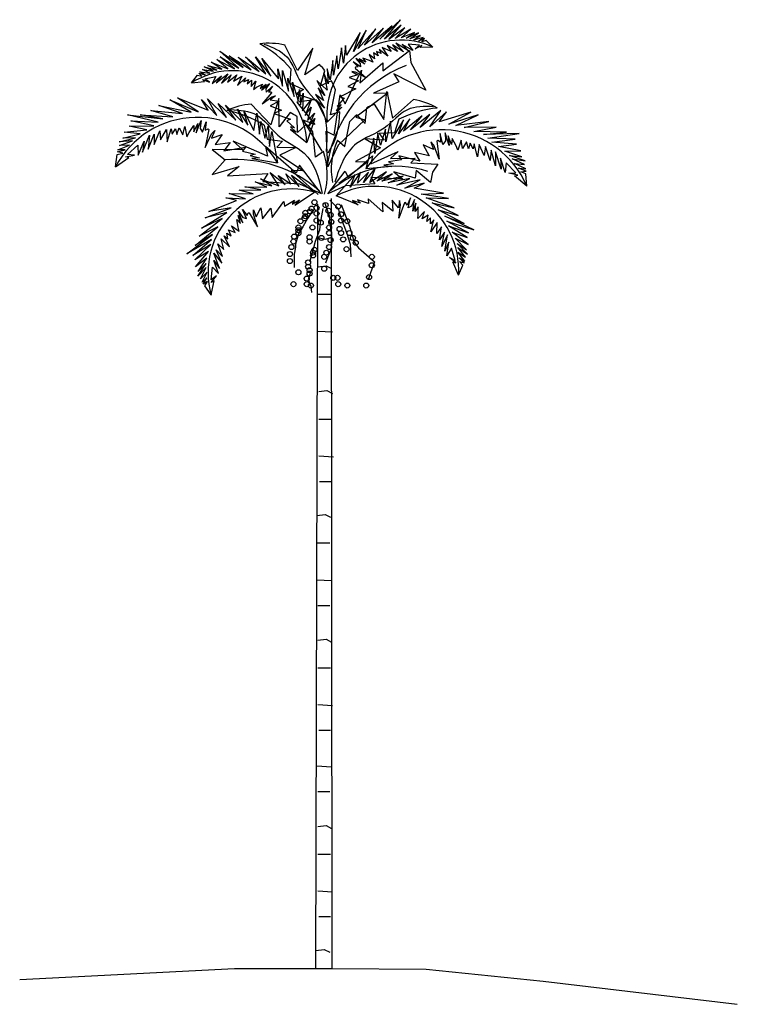
# Model space of a CAD drawing. Extents: x -405 to -229, y 15 to 156.
# Drawn here: x -247 to -229, y 60 to 83 of the extents above; entities that cross this region are included whole.
import ezdxf

# ---------------------------------------------------------------- set-up
doc = ezdxf.new("R2010")
doc.units = 0
doc.header["$LTSCALE"] = 0.000394
doc.header["$MEASUREMENT"] = 0
doc.layers.add('aStavba-az_objekt', color=7, linetype='CONTINUOUS')

msp = doc.modelspace()

# ---------------------------------------------------------------- linework, layer by layer
at = {"layer": 'aStavba-az_objekt', "linetype": 'Continuous'}
for p, q in [((-237.403, 83.117), (-237.901, 82.65)), ((-237.79, 82.653), (-237.403, 83.117)), ((-238.224, 82.865), (-238.526, 82.356)), ((-237.991, 82.901), (-238.414, 82.426)), ((-238.414, 82.426), (-238.224, 82.865)), ((-237.814, 82.917), (-238.266, 82.506)), ((-238.266, 82.506), (-237.991, 82.901)), ((-237.604, 82.973), (-238.079, 82.567)), ((-238.079, 82.567), (-237.814, 82.917)), ((-237.901, 82.65), (-237.604, 82.973)), ((-237.391, 82.985), (-237.79, 82.653)), ((-237.686, 82.647), (-237.391, 82.985)), ((-237.304, 82.926), (-237.686, 82.647)), ((-237.532, 82.669), (-237.304, 82.926)), ((-237.159, 82.888), (-237.532, 82.669)), ((-237.385, 82.682), (-237.159, 82.888)), ((-238.367, 82.808), (-238.696, 82.267)), ((-238.526, 82.356), (-238.367, 82.808)), ((-237.071, 82.814), (-237.385, 82.682)), ((-237.266, 82.678), (-237.071, 82.814)), ((-236.974, 82.801), (-237.266, 82.678)), ((-237.183, 82.663), (-236.974, 82.801)), ((-236.931, 82.738), (-237.183, 82.663)), ((-237.091, 82.627), (-236.931, 82.738)), ((-236.86, 82.692), (-237.091, 82.627)), ((-236.971, 82.608), (-236.86, 82.692)), ((-236.828, 82.666), (-236.971, 82.608)), ((-236.895, 82.586), (-236.828, 82.666)), ((-236.794, 82.624), (-236.895, 82.586)), ((-236.627, 82.458), (-236.794, 82.624)), ((-239.87, 81.901), (-240.166, 82.51)), ((-239.499, 82.44), (-239.87, 81.901)), ((-239.688, 81.796), (-239.499, 82.44)), ((-238.816, 82.448), (-238.896, 81.945)), ((-238.768, 82.082), (-238.816, 82.448)), ((-238.717, 82.502), (-238.768, 82.082)), ((-238.696, 82.267), (-238.717, 82.502)), ((-237.704, 82.249), (-237.917, 82.401)), ((-237.917, 82.401), (-237.867, 82.31)), ((-237.626, 82.359), (-237.839, 82.449)), ((-237.839, 82.449), (-237.704, 82.249)), ((-237.475, 82.359), (-237.721, 82.501)), ((-237.721, 82.501), (-237.626, 82.359)), ((-237.331, 82.351), (-237.592, 82.519)), ((-237.592, 82.519), (-237.475, 82.359)), ((-237.21, 82.376), (-237.513, 82.554)), ((-237.513, 82.554), (-237.331, 82.351)), ((-237.108, 82.378), (-237.36, 82.526)), ((-237.36, 82.526), (-237.21, 82.376)), ((-236.949, 82.509), (-237.217, 82.533)), ((-237.217, 82.533), (-237.108, 82.378)), ((-237.05, 82.418), (-236.949, 82.509)), ((-236.893, 82.5), (-237.05, 82.418)), ((-236.936, 82.449), (-236.893, 82.5)), ((-236.627, 82.458), (-236.936, 82.449)), ((-241.53, 81.939), (-241.792, 82.163)), ((-241.792, 82.163), (-241.375, 81.939)), ((-241.272, 81.959), (-241.721, 82.366)), ((-241.721, 82.366), (-241.162, 81.972)), ((-241.375, 81.939), (-241.714, 82.233)), ((-241.714, 82.233), (-241.272, 81.959)), ((-241.162, 81.972), (-241.501, 82.251)), ((-241.501, 82.251), (-240.975, 81.915)), ((-240.975, 81.915), (-241.285, 82.224)), ((-241.285, 82.224), (-240.781, 81.88)), ((-240.781, 81.88), (-241.108, 82.233)), ((-241.108, 82.233), (-240.623, 81.821)), ((-240.623, 81.821), (-240.872, 82.23)), ((-240.872, 82.23), (-240.502, 81.768)), ((-240.502, 81.768), (-240.722, 82.193)), ((-240.722, 82.193), (-240.322, 81.703)), ((-238.924, 82.253), (-239.008, 81.794)), ((-238.896, 81.945), (-238.924, 82.253)), ((-238.254, 82.056), (-238.471, 82.186)), ((-238.471, 82.186), (-238.365, 82.073)), ((-238.231, 82.099), (-238.389, 82.18)), ((-238.389, 82.18), (-238.254, 82.056)), ((-238.146, 82.141), (-238.301, 82.195)), ((-238.301, 82.195), (-238.231, 82.099)), ((-238.026, 82.179), (-238.152, 82.284)), ((-238.152, 82.284), (-238.067, 82.1)), ((-237.937, 82.255), (-238.053, 82.327)), ((-238.053, 82.327), (-238.026, 82.179)), ((-237.867, 82.31), (-237.981, 82.354)), ((-237.981, 82.354), (-237.937, 82.255)), ((-237.826, 81.895), (-237.187, 82.384)), ((-237.187, 82.384), (-237.155, 82.095)), ((-241.961, 81.837), (-242.135, 81.924)), ((-242.135, 81.924), (-241.875, 81.885)), ((-241.875, 81.885), (-242.102, 81.993)), ((-242.102, 81.993), (-241.795, 81.911)), ((-241.795, 81.911), (-242.007, 82.019)), ((-242.007, 82.019), (-241.678, 81.932)), ((-241.678, 81.932), (-241.93, 82.104)), ((-241.93, 82.104), (-241.53, 81.939)), ((-240.322, 81.703), (-240.333, 81.939)), ((-240.333, 81.939), (-240.225, 81.53)), ((-240.024, 81.941), (-240.048, 81.599)), ((-239.34, 82.045), (-239.688, 81.796)), ((-239.087, 81.683), (-239.155, 81.943)), ((-239.155, 81.943), (-239.13, 81.583)), ((-239.018, 82.141), (-239.087, 81.683)), ((-239.008, 81.794), (-239.018, 82.141)), ((-238.358, 81.992), (-238.533, 82.113)), ((-238.533, 82.113), (-238.419, 81.993)), ((-238.48, 81.981), (-238.485, 81.96)), ((-238.485, 81.96), (-238.224, 81.73)), ((-238.419, 81.993), (-238.48, 81.981)), ((-238.379, 81.61), (-237.823, 82.088)), ((-238.365, 82.073), (-238.358, 81.992)), ((-238.067, 82.1), (-238.146, 82.141)), ((-237.823, 82.088), (-237.826, 81.895)), ((-237.155, 82.095), (-236.8, 81.432)), ((-242.397, 81.605), (-242.254, 81.793)), ((-242.254, 81.793), (-242.15, 81.768)), ((-242.15, 81.768), (-242.227, 81.839)), ((-242.227, 81.839), (-242.078, 81.802)), ((-242.078, 81.802), (-242.199, 81.87)), ((-242.199, 81.87), (-241.961, 81.837)), ((-242.09, 81.639), (-242.14, 81.684)), ((-242.14, 81.684), (-241.973, 81.624)), ((-242.086, 81.7), (-241.823, 81.761)), ((-241.973, 81.624), (-242.086, 81.7)), ((-241.91, 81.593), (-241.68, 81.775)), ((-241.823, 81.761), (-241.91, 81.593)), ((-241.809, 81.605), (-241.533, 81.823)), ((-241.68, 81.775), (-241.809, 81.605)), ((-241.533, 81.823), (-241.686, 81.597)), ((-241.686, 81.597), (-241.45, 81.8)), ((-241.45, 81.8), (-241.544, 81.624)), ((-241.544, 81.624), (-241.32, 81.799)), ((-241.32, 81.799), (-241.395, 81.645)), ((-241.395, 81.645), (-241.196, 81.764)), ((-241.196, 81.764), (-241.301, 81.548)), ((-241.301, 81.548), (-241.112, 81.727)), ((-241.112, 81.727), (-241.149, 81.63)), ((-241.149, 81.63), (-241.042, 81.69)), ((-241.042, 81.69), (-241.071, 81.586)), ((-240.225, 81.53), (-240.228, 81.899)), ((-240.228, 81.899), (-240.079, 81.412)), ((-240.079, 81.412), (-240.094, 81.721)), ((-240.094, 81.721), (-239.947, 81.278)), ((-239.316, 81.537), (-239.21, 81.896)), ((-239.13, 81.583), (-239.236, 81.847)), ((-239.236, 81.847), (-239.161, 81.432)), ((-238.728, 81.109), (-238.335, 81.912)), ((-238.429, 81.801), (-238.635, 81.734)), ((-238.635, 81.734), (-238.409, 81.659)), ((-238.476, 81.865), (-238.566, 81.877)), ((-238.566, 81.877), (-238.429, 81.801)), ((-238.224, 81.73), (-238.476, 81.865)), ((-238.335, 81.912), (-238.379, 81.61)), ((-236.8, 81.432), (-237.566, 81.82)), ((-237.566, 81.82), (-237.44, 81.629)), ((-242.397, 81.605), (-242.09, 81.639)), ((-241.071, 81.586), (-240.967, 81.673)), ((-240.967, 81.673), (-240.973, 81.523)), ((-240.973, 81.523), (-240.863, 81.644)), ((-240.863, 81.644), (-240.922, 81.45)), ((-240.922, 81.45), (-240.849, 81.502)), ((-240.849, 81.502), (-240.703, 81.577)), ((-240.703, 81.577), (-240.759, 81.472)), ((-240.759, 81.472), (-240.614, 81.574)), ((-240.73, 81.432), (-240.533, 81.592)), ((-240.614, 81.574), (-240.73, 81.432)), ((-240.533, 81.592), (-240.622, 81.465)), ((-240.622, 81.465), (-240.619, 81.383)), ((-240.619, 81.383), (-240.462, 81.527)), ((-240.462, 81.527), (-240.558, 81.393)), ((-240.048, 81.599), (-239.721, 81.445)), ((-239.947, 81.278), (-239.986, 81.623)), ((-239.986, 81.623), (-239.853, 81.179)), ((-239.853, 81.179), (-239.822, 81.446)), ((-239.822, 81.446), (-239.797, 81.085)), ((-239.161, 81.432), (-239.404, 81.662)), ((-239.404, 81.662), (-239.209, 81.309)), ((-239.209, 81.309), (-239.373, 81.487)), ((-239.373, 81.487), (-239.242, 81.187)), ((-239.055, 81.656), (-239.316, 81.537)), ((-238.473, 81.462), (-238.846, 81.271)), ((-238.409, 81.659), (-238.663, 81.52)), ((-238.663, 81.52), (-238.473, 81.462)), ((-237.44, 81.629), (-238.05, 81.359)), ((-242.24, 80.918), (-242.737, 81.251)), ((-242.737, 81.251), (-242.003, 80.955)), ((-241.793, 80.825), (-242.019, 81.227)), ((-242.019, 81.227), (-241.562, 80.783)), ((-240.488, 81.369), (-240.714, 81.106)), ((-240.714, 81.106), (-240.484, 81.274)), ((-240.558, 81.393), (-240.496, 81.389)), ((-240.396, 81.299), (-240.521, 81.204)), ((-240.314, 81.231), (-240.508, 80.605)), ((-240.496, 81.389), (-240.488, 81.369)), ((-240.484, 81.274), (-240.396, 81.299)), ((-240.303, 80.559), (-240.314, 81.231)), ((-239.721, 81.445), (-239.889, 81.346)), ((-239.889, 81.346), (-239.458, 81.199)), ((-239.797, 81.085), (-239.729, 81.362)), ((-239.729, 81.362), (-239.746, 80.94)), ((-239.242, 81.187), (-239.433, 81.333)), ((-239.433, 81.333), (-239.218, 81.004)), ((-239.08, 80.843), (-238.958, 81.438)), ((-238.992, 80.359), (-238.844, 81.321)), ((-238.754, 81.245), (-238.915, 81.052)), ((-238.846, 81.271), (-238.754, 81.245)), ((-238.844, 81.321), (-238.728, 81.109)), ((-237.698, 81.367), (-238.471, 80.789)), ((-238.05, 81.359), (-237.698, 81.367)), ((-237.805, 80.733), (-237.734, 81.4)), ((-237.734, 81.4), (-237.597, 80.76)), ((-242.613, 80.873), (-243.184, 81.063)), ((-243.184, 81.063), (-242.405, 80.903)), ((-242.405, 80.903), (-242.923, 81.202)), ((-242.923, 81.202), (-242.24, 80.918)), ((-242.003, 80.955), (-242.158, 81.207)), ((-242.158, 81.207), (-241.793, 80.825)), ((-241.562, 80.783), (-241.765, 81.113)), ((-241.765, 81.113), (-241.337, 80.716)), ((-241.337, 80.716), (-241.587, 81.071)), ((-241.587, 81.071), (-241.175, 80.663)), ((-241.175, 80.663), (-241.301, 80.975)), ((-241.301, 80.975), (-241.057, 80.595)), ((-240.508, 80.605), (-240.972, 81.098)), ((-240.521, 81.204), (-240.308, 81.167)), ((-240.308, 81.167), (-240.521, 81.061)), ((-240.521, 81.061), (-240.25, 80.958)), ((-239.458, 81.199), (-239.882, 81.142)), ((-239.882, 81.142), (-239.451, 80.613)), ((-239.746, 80.94), (-239.537, 81.202)), ((-239.537, 81.202), (-239.681, 80.825)), ((-239.681, 80.825), (-239.543, 81.024)), ((-239.543, 81.024), (-239.631, 80.709)), ((-239.218, 81.004), (-239.429, 81.207)), ((-239.429, 81.207), (-239.155, 80.665)), ((-238.81, 81.028), (-239.155, 80.665)), ((-238.822, 81.088), (-238.939, 80.948)), ((-238.939, 80.948), (-238.81, 81.028)), ((-238.915, 81.052), (-238.822, 81.088)), ((-238.249, 80.636), (-238.209, 81.008)), ((-238.032, 81.096), (-237.805, 80.733)), ((-237.597, 80.76), (-237.091, 81.209)), ((-243.199, 80.664), (-243.935, 80.84)), ((-243.935, 80.84), (-243.086, 80.744)), ((-243.086, 80.744), (-243.625, 80.846)), ((-243.625, 80.846), (-242.846, 80.794)), ((-242.846, 80.794), (-243.373, 80.947)), ((-243.373, 80.947), (-242.613, 80.873)), ((-241.057, 80.595), (-241.149, 80.939)), ((-241.149, 80.939), (-240.913, 80.467)), ((-240.913, 80.467), (-240.842, 80.879)), ((-240.842, 80.879), (-240.773, 80.38)), ((-240.25, 80.958), (-240.43, 80.874)), ((-240.43, 80.874), (-240.035, 80.737)), ((-240.045, 80.901), (-240.303, 80.559)), ((-239.87, 80.423), (-239.877, 80.798)), ((-239.449, 80.755), (-239.645, 80.18)), ((-239.631, 80.709), (-239.462, 80.88)), ((-239.462, 80.88), (-239.63, 80.525)), ((-239.63, 80.525), (-239.449, 80.755)), ((-238.858, 80.917), (-239.08, 80.843)), ((-238.471, 80.789), (-238.258, 80.724)), ((-238.444, 80.846), (-238.249, 80.636)), ((-237.178, 80.75), (-237.452, 80.391)), ((-236.885, 80.822), (-237.33, 80.45)), ((-237.33, 80.45), (-237.178, 80.75)), ((-236.705, 80.849), (-237.164, 80.488)), ((-237.164, 80.488), (-236.885, 80.822)), ((-236.442, 80.943), (-236.934, 80.537)), ((-236.934, 80.537), (-236.705, 80.849)), ((-236.7, 80.56), (-236.442, 80.943)), ((-236.305, 80.911), (-236.7, 80.56)), ((-236.48, 80.673), (-236.305, 80.911)), ((-235.724, 80.907), (-236.48, 80.673)), ((-236.247, 80.616), (-235.724, 80.907)), ((-235.543, 80.843), (-236.247, 80.616)), ((-236.084, 80.588), (-235.543, 80.843)), ((-243.891, 80.574), (-243.3, 80.581)), ((-243.469, 80.487), (-243.891, 80.574)), ((-243.3, 80.581), (-243.848, 80.698)), ((-243.848, 80.698), (-243.199, 80.664)), ((-242.983, 80.196), (-242.884, 80.506)), ((-242.884, 80.506), (-242.865, 80.378)), ((-242.865, 80.378), (-242.785, 80.508)), ((-242.785, 80.508), (-242.754, 80.376)), ((-242.754, 80.376), (-242.692, 80.535)), ((-242.692, 80.535), (-242.608, 80.366)), ((-242.608, 80.366), (-242.561, 80.565)), ((-242.561, 80.565), (-242.509, 80.318)), ((-242.46, 80.418), (-242.345, 80.588)), ((-242.345, 80.588), (-242.344, 80.439)), ((-242.344, 80.439), (-242.246, 80.639)), ((-242.288, 80.414), (-242.168, 80.707)), ((-242.246, 80.639), (-242.288, 80.414)), ((-242.168, 80.707), (-242.19, 80.514)), ((-242.19, 80.514), (-242.136, 80.427)), ((-242.136, 80.427), (-242.051, 80.679)), ((-242.051, 80.679), (-242.075, 80.474)), ((-242.075, 80.474), (-242.006, 80.507)), ((-242.006, 80.507), (-241.985, 80.49)), ((-240.773, 80.38), (-240.742, 80.681)), ((-240.742, 80.681), (-240.649, 80.283)), ((-240.666, 80.597), (-240.588, 80.264)), ((-240.649, 80.283), (-240.567, 80.572)), ((-240.567, 80.572), (-240.536, 80.082)), ((-240.035, 80.737), (-240.122, 80.699)), ((-240.122, 80.699), (-239.937, 80.53)), ((-239.937, 80.53), (-240.033, 80.553)), ((-240.033, 80.553), (-239.898, 80.43)), ((-239.657, 80.615), (-239.87, 80.423)), ((-239.451, 80.613), (-239.73, 80.712)), ((-239.73, 80.712), (-239.283, 79.974)), ((-238.258, 80.724), (-238.891, 80.116)), ((-238.732, 80.085), (-238.617, 80.681)), ((-237.644, 80.692), (-237.753, 80.2)), ((-237.606, 80.275), (-237.644, 80.692)), ((-237.332, 80.727), (-237.606, 80.275)), ((-237.44, 80.738), (-237.548, 80.413)), ((-237.452, 80.391), (-237.332, 80.727)), ((-235.294, 80.683), (-236.084, 80.588)), ((-235.879, 80.54), (-235.294, 80.683)), ((-235.116, 80.552), (-235.879, 80.54)), ((-235.653, 80.443), (-235.116, 80.552)), ((-244.127, 80.201), (-243.743, 80.297)), ((-244.04, 80.288), (-243.627, 80.39)), ((-243.743, 80.297), (-244.04, 80.288)), ((-244.007, 80.427), (-243.469, 80.487)), ((-243.627, 80.39), (-244.007, 80.427)), ((-243.573, 79.953), (-243.402, 80.358)), ((-243.434, 80.019), (-243.297, 80.382)), ((-243.402, 80.358), (-243.434, 80.019)), ((-243.297, 80.382), (-243.295, 80.134)), ((-243.295, 80.134), (-243.155, 80.46)), ((-243.155, 80.46), (-243.144, 80.247)), ((-243.144, 80.247), (-242.998, 80.496)), ((-242.998, 80.496), (-242.983, 80.196)), ((-242.509, 80.318), (-242.46, 80.418)), ((-241.985, 80.49), (-242.074, 80.065)), ((-242.074, 80.065), (-241.923, 80.388)), ((-241.923, 80.388), (-241.842, 80.468)), ((-241.842, 80.468), (-241.922, 80.289)), ((-241.922, 80.289), (-241.666, 80.376)), ((-241.666, 80.376), (-241.835, 80.132)), ((-240.536, 80.082), (-240.477, 80.443)), ((-240.477, 80.443), (-240.345, 79.694)), ((-239.898, 80.43), (-240.037, 80.491)), ((-240.037, 80.491), (-239.645, 80.18)), ((-239.438, 79.831), (-239.499, 80.435)), ((-239.143, 79.6), (-239.179, 80.451)), ((-239.179, 80.451), (-238.992, 80.359)), ((-237.793, 80.24), (-238.247, 80.27)), ((-238.247, 80.27), (-237.878, 80.054)), ((-238.043, 80.287), (-238.236, 79.552)), ((-238.014, 79.922), (-238.043, 80.287)), ((-237.943, 80.408), (-238.014, 79.922)), ((-237.885, 80.114), (-237.943, 80.408)), ((-237.548, 80.413), (-237.91, 80.396)), ((-237.91, 80.396), (-237.793, 80.24)), ((-237.76, 80.503), (-237.885, 80.114)), ((-237.753, 80.2), (-237.76, 80.503)), ((-236.391, 80.135), (-236.455, 80.393)), ((-236.455, 80.393), (-236.447, 80.187)), ((-236.241, 80.109), (-236.336, 80.412)), ((-236.336, 80.412), (-236.33, 80.218)), ((-236.183, 80.13), (-236.264, 80.337)), ((-236.264, 80.337), (-236.241, 80.109)), ((-236.169, 80.279), (-236.183, 80.13)), ((-236.069, 80.099), (-236.169, 80.279)), ((-234.873, 80.431), (-235.653, 80.443)), ((-235.418, 80.374), (-234.873, 80.431)), ((-234.564, 80.399), (-235.418, 80.374)), ((-235.312, 80.284), (-234.564, 80.399)), ((-234.662, 80.265), (-235.312, 80.284)), ((-244.16, 80.008), (-243.88, 80.115)), ((-243.815, 80.221), (-244.127, 80.201)), ((-244.123, 80.106), (-243.815, 80.221)), ((-243.88, 80.115), (-244.123, 80.106)), ((-243.934, 79.891), (-243.683, 80.115)), ((-243.683, 80.115), (-243.677, 79.879)), ((-243.677, 79.879), (-243.535, 80.216)), ((-243.535, 80.216), (-243.573, 79.953)), ((-241.835, 80.132), (-241.477, 80.183)), ((-241.477, 80.183), (-241.624, 79.983)), ((-241.624, 79.983), (-241.108, 80.07)), ((-240.586, 79.851), (-241.404, 80.211)), ((-241.404, 80.211), (-241.176, 80.009)), ((-241.108, 80.07), (-241.18, 79.976)), ((-239.901, 79.447), (-240.634, 80.087)), ((-240.634, 80.087), (-240.586, 79.851)), ((-240.588, 80.264), (-240.229, 80.214)), ((-240.229, 80.214), (-240.36, 80.07)), ((-240.36, 80.07), (-239.905, 80.059)), ((-239.905, 80.059), (-240.292, 79.877)), ((-238.891, 80.116), (-239.143, 79.6)), ((-238.909, 80.239), (-238.732, 80.085)), ((-237.878, 80.054), (-238.479, 79.731)), ((-236.616, 80.015), (-236.864, 80.123)), ((-236.864, 80.123), (-236.715, 79.866)), ((-236.607, 80.114), (-236.681, 80.2)), ((-236.681, 80.2), (-236.616, 80.015)), ((-236.482, 79.78), (-236.607, 80.114)), ((-236.514, 80.226), (-236.536, 80.21)), ((-236.536, 80.21), (-236.482, 79.78)), ((-236.447, 80.187), (-236.514, 80.226)), ((-236.33, 80.218), (-236.391, 80.135)), ((-236.029, 79.996), (-236.069, 80.099)), ((-235.956, 80.238), (-236.029, 79.996)), ((-235.925, 80.036), (-235.956, 80.238)), ((-235.828, 80.197), (-235.925, 80.036)), ((-235.779, 80.034), (-235.828, 80.197)), ((-235.738, 80.162), (-235.779, 80.034)), ((-235.668, 80.027), (-235.738, 80.162)), ((-235.639, 80.153), (-235.668, 80.027)), ((-235.566, 79.835), (-235.639, 80.153)), ((-235.526, 80.134), (-235.566, 79.835)), ((-235.401, 79.873), (-235.526, 80.134)), ((-235.373, 80.084), (-235.401, 79.873)), ((-235.26, 79.748), (-235.373, 80.084)), ((-235.219, 80.193), (-234.662, 80.265)), ((-234.63, 80.138), (-235.219, 80.193)), ((-235.057, 80.086), (-234.63, 80.138)), ((-234.527, 79.982), (-235.057, 80.086)), ((-244.218, 79.6), (-244.175, 79.891)), ((-244.218, 79.6), (-243.902, 79.821)), ((-244.175, 79.891), (-244.046, 79.927)), ((-244.172, 79.957), (-243.986, 80.007)), ((-244.046, 79.927), (-244.172, 79.957)), ((-243.986, 80.007), (-244.16, 80.008)), ((-243.983, 79.84), (-243.765, 79.875)), ((-243.902, 79.821), (-243.983, 79.84)), ((-243.765, 79.875), (-243.934, 79.891)), ((-241.176, 80.009), (-241.909, 80.016)), ((-241.909, 80.016), (-241.599, 79.764)), ((-241.18, 79.976), (-240.876, 79.903)), ((-240.876, 79.903), (-240.995, 79.87)), ((-240.995, 79.87), (-240.773, 79.817)), ((-240.773, 79.817), (-240.962, 79.8)), ((-240.962, 79.8), (-240.345, 79.694)), ((-240.292, 79.877), (-239.722, 79.501)), ((-239.248, 79.969), (-239.438, 79.831)), ((-238.657, 79.347), (-238.072, 79.861)), ((-238.11, 79.672), (-237.457, 79.963)), ((-238.072, 79.861), (-238.11, 79.672)), ((-237.457, 79.963), (-237.639, 79.801)), ((-237.639, 79.801), (-237.052, 79.808)), ((-236.938, 79.734), (-237.445, 79.864)), ((-237.445, 79.864), (-237.381, 79.764)), ((-237.052, 79.808), (-237.153, 79.692)), ((-236.715, 79.866), (-237.068, 79.946)), ((-237.068, 79.946), (-236.938, 79.734)), ((-235.237, 79.995), (-235.26, 79.748)), ((-235.131, 79.622), (-235.237, 79.995)), ((-234.998, 79.545), (-235.135, 79.962)), ((-235.135, 79.962), (-235.131, 79.622)), ((-234.9, 79.462), (-235.014, 79.81)), ((-235.014, 79.81), (-234.998, 79.545)), ((-234.908, 79.976), (-234.527, 79.982)), ((-234.505, 79.84), (-234.908, 79.976)), ((-234.425, 79.747), (-234.8, 79.874)), ((-234.8, 79.874), (-234.505, 79.84)), ((-241.599, 79.764), (-241.906, 79.419)), ((-241.906, 79.419), (-241.265, 79.605)), ((-241.265, 79.605), (-241.541, 79.384)), ((-239.817, 79.638), (-239.901, 79.447)), ((-239.297, 78.964), (-239.817, 79.638)), ((-238.183, 79.716), (-238.878, 79.205)), ((-238.479, 79.731), (-238.183, 79.716)), ((-238.001, 79.578), (-238.289, 79.228)), ((-237.612, 79.607), (-238.236, 79.552)), ((-238.14, 79.229), (-238.001, 79.578)), ((-237.574, 79.673), (-237.8, 79.639)), ((-237.8, 79.639), (-237.612, 79.607)), ((-237.381, 79.764), (-237.69, 79.716)), ((-237.69, 79.716), (-237.574, 79.673)), ((-237.153, 79.692), (-236.51, 79.664)), ((-236.51, 79.664), (-236.638, 79.47)), ((-234.875, 79.698), (-234.9, 79.462)), ((-234.643, 79.453), (-234.875, 79.698)), ((-234.437, 79.653), (-234.735, 79.792)), ((-234.735, 79.792), (-234.425, 79.747)), ((-234.408, 79.552), (-234.679, 79.682)), ((-234.679, 79.682), (-234.437, 79.653)), ((-234.4, 79.5), (-234.581, 79.565)), ((-234.581, 79.565), (-234.408, 79.552)), ((-241.541, 79.384), (-240.577, 79.441)), ((-240.577, 79.441), (-240.697, 79.253)), ((-240.309, 79.147), (-240.517, 79.461)), ((-240.517, 79.461), (-240.164, 79.177)), ((-240.164, 79.177), (-240.329, 79.394)), ((-240.329, 79.394), (-240.023, 79.191)), ((-240.023, 79.191), (-240.147, 79.431)), ((-240.147, 79.431), (-239.824, 79.129)), ((-239.722, 79.501), (-240.018, 79.513)), ((-240.018, 79.513), (-239.371, 78.942)), ((-239.824, 79.129), (-240.009, 79.402)), ((-240.009, 79.402), (-239.46, 78.994)), ((-239.139, 78.958), (-238.725, 79.499)), ((-238.486, 79.416), (-238.94, 78.904)), ((-238.725, 79.499), (-238.657, 79.347)), ((-238.357, 79.473), (-238.611, 79.111)), ((-238.611, 79.111), (-238.486, 79.416)), ((-238.171, 79.474), (-238.43, 79.212)), ((-238.43, 79.212), (-238.357, 79.473)), ((-238.289, 79.228), (-238.171, 79.474)), ((-237.737, 79.48), (-238.14, 79.229)), ((-237.345, 79.302), (-238.116, 79.344)), ((-238.116, 79.344), (-238.019, 79.194)), ((-237.97, 79.259), (-237.737, 79.48)), ((-237.603, 79.436), (-237.97, 79.259)), ((-237.847, 79.256), (-237.603, 79.436)), ((-237.339, 79.374), (-237.847, 79.256)), ((-237.699, 79.22), (-237.339, 79.374)), ((-237.053, 79.33), (-237.566, 79.478)), ((-237.566, 79.478), (-237.345, 79.302)), ((-237.032, 79.512), (-237.053, 79.33)), ((-236.688, 79.225), (-237.032, 79.512)), ((-236.638, 79.47), (-236.688, 79.225)), ((-234.813, 79.451), (-234.643, 79.453)), ((-234.598, 79.399), (-234.813, 79.451)), ((-234.681, 79.386), (-234.598, 79.399)), ((-234.384, 79.14), (-234.681, 79.386)), ((-234.529, 79.48), (-234.4, 79.5)), ((-234.403, 79.433), (-234.529, 79.48)), ((-234.384, 79.14), (-234.403, 79.433)), ((-240.74, 79.048), (-241.123, 79.125)), ((-241.123, 79.125), (-240.602, 79.114)), ((-240.602, 79.114), (-240.877, 79.24)), ((-240.877, 79.24), (-240.482, 79.142)), ((-240.482, 79.142), (-240.755, 79.31)), ((-240.755, 79.31), (-240.309, 79.147)), ((-240.697, 79.253), (-239.821, 79.196)), ((-239.821, 79.196), (-239.297, 78.964)), ((-238.72, 79.146), (-239.139, 78.958)), ((-238.019, 79.194), (-238.72, 79.146)), ((-237.183, 79.323), (-237.699, 79.22)), ((-237.494, 79.165), (-237.183, 79.323)), ((-236.934, 79.291), (-237.494, 79.165)), ((-237.297, 79.088), (-236.934, 79.291)), ((-236.837, 79.21), (-237.297, 79.088)), ((-237.074, 79.09), (-236.837, 79.21)), ((-241.324, 78.792), (-241.58, 78.861)), ((-241.58, 78.861), (-241.106, 78.837)), ((-241.106, 78.837), (-241.502, 78.96)), ((-241.502, 78.96), (-240.928, 78.953)), ((-241.265, 79.043), (-240.74, 79.048)), ((-240.928, 78.953), (-241.265, 79.043)), ((-239.928, 78.681), (-239.46, 78.994)), ((-238.417, 78.694), (-238.94, 78.904)), ((-236.372, 78.971), (-237.074, 79.09)), ((-236.91, 78.949), (-236.372, 78.971)), ((-236.253, 78.845), (-236.91, 78.949)), ((-236.118, 78.616), (-236.791, 78.861)), ((-236.791, 78.861), (-236.253, 78.845)), ((-242.077, 78.384), (-241.455, 78.621)), ((-241.986, 78.532), (-241.324, 78.792)), ((-241.455, 78.621), (-241.986, 78.532)), ((-240.858, 78.407), (-240.745, 78.623)), ((-240.745, 78.623), (-240.705, 78.358)), ((-240.474, 78.391), (-240.191, 78.768)), ((-240.191, 78.768), (-240.179, 78.661)), ((-240.179, 78.661), (-239.936, 78.802)), ((-239.993, 78.707), (-239.815, 78.809)), ((-239.936, 78.802), (-239.993, 78.707)), ((-239.815, 78.809), (-239.928, 78.681)), ((-239.391, 78.708), (-239.436, 60.432)), ((-239.21, 78.735), (-239.11, 78.434)), ((-239.093, 78.802), (-238.892, 78.601)), ((-239.062, 78.846), (-239.048, 60.432)), ((-238.826, 78.701), (-238.625, 78.183)), ((-238.359, 78.732), (-238.555, 78.796)), ((-238.555, 78.796), (-238.417, 78.694)), ((-238.167, 78.726), (-238.435, 78.814)), ((-238.435, 78.814), (-238.359, 78.732)), ((-237.824, 78.523), (-238.178, 78.833)), ((-238.178, 78.833), (-238.167, 78.726)), ((-237.591, 78.538), (-237.842, 78.745)), ((-237.842, 78.745), (-237.824, 78.523)), ((-237.451, 78.617), (-237.606, 78.805)), ((-237.606, 78.805), (-237.591, 78.538)), ((-237.428, 78.792), (-237.451, 78.617)), ((-237.308, 78.741), (-237.44, 78.374)), ((-237.44, 78.374), (-237.403, 78.693)), ((-237.403, 78.693), (-237.428, 78.792)), ((-237.284, 78.745), (-237.308, 78.741)), ((-237.246, 78.687), (-237.284, 78.745)), ((-237.168, 78.855), (-237.246, 78.687)), ((-237.222, 78.622), (-237.168, 78.855)), ((-237.14, 78.663), (-237.222, 78.622)), ((-237.065, 78.821), (-237.14, 78.663)), ((-237.112, 78.54), (-237.065, 78.821)), ((-237.037, 78.732), (-237.112, 78.54)), ((-237.057, 78.534), (-237.037, 78.732)), ((-236.985, 78.647), (-237.057, 78.534)), ((-236.978, 78.462), (-236.985, 78.647)), ((-236.028, 78.438), (-236.646, 78.739)), ((-236.646, 78.739), (-236.118, 78.616)), ((-242.162, 78.132), (-241.554, 78.51)), ((-241.554, 78.51), (-242.077, 78.384)), ((-241.227, 78.245), (-241.287, 78.435)), ((-241.287, 78.435), (-241.174, 78.262)), ((-241.174, 78.262), (-241.278, 78.528)), ((-241.278, 78.528), (-241.172, 78.389)), ((-241.084, 78.365), (-241.184, 78.582)), ((-241.184, 78.582), (-241.073, 78.433)), ((-241.172, 78.389), (-241.084, 78.365)), ((-241.073, 78.433), (-241.048, 78.498)), ((-241.048, 78.498), (-241.024, 78.499)), ((-241.024, 78.499), (-240.819, 78.167)), ((-240.92, 78.472), (-240.917, 78.574)), ((-240.819, 78.167), (-240.92, 78.472)), ((-240.917, 78.574), (-240.858, 78.407)), ((-240.705, 78.358), (-240.502, 78.613)), ((-240.502, 78.613), (-240.474, 78.391)), ((-239.495, 78.568), (-239.629, 78.367)), ((-239.261, 78.601), (-239.327, 78.25)), ((-239.11, 78.434), (-239.093, 78.233)), ((-238.892, 78.601), (-238.826, 78.367)), ((-236.831, 78.528), (-236.987, 78.363)), ((-236.987, 78.363), (-236.978, 78.462)), ((-236.888, 78.353), (-236.831, 78.528)), ((-236.745, 78.443), (-236.888, 78.353)), ((-236.771, 78.292), (-236.745, 78.443)), ((-235.882, 78.242), (-236.504, 78.569)), ((-236.504, 78.569), (-236.028, 78.438)), ((-235.648, 78.091), (-236.344, 78.418)), ((-236.344, 78.418), (-235.882, 78.242)), ((-242.316, 77.718), (-241.775, 78.165)), ((-242.214, 77.939), (-241.671, 78.361)), ((-241.775, 78.165), (-242.214, 77.939)), ((-241.671, 78.361), (-242.162, 78.132)), ((-241.355, 78.033), (-241.447, 78.193)), ((-241.447, 78.193), (-241.259, 78.063)), ((-241.289, 78.158), (-241.32, 78.341)), ((-241.32, 78.341), (-241.227, 78.245)), ((-241.259, 78.063), (-241.289, 78.158)), ((-239.729, 78.183), (-239.846, 77.999)), ((-239.629, 78.367), (-239.729, 78.183)), ((-239.327, 78.25), (-239.344, 78.083)), ((-239.093, 78.233), (-239.06, 78.049)), ((-238.826, 78.367), (-238.692, 78.033)), ((-238.625, 78.183), (-238.508, 77.799)), ((-236.686, 78.378), (-236.771, 78.292)), ((-236.685, 78.241), (-236.686, 78.378)), ((-236.61, 78.33), (-236.685, 78.241)), ((-236.681, 78.046), (-236.61, 78.33)), ((-236.528, 78.269), (-236.681, 78.046)), ((-236.534, 78.009), (-236.528, 78.269)), ((-236.425, 78.167), (-236.534, 78.009)), ((-236.471, 77.851), (-236.425, 78.167)), ((-235.781, 78.023), (-236.295, 78.303)), ((-236.295, 78.303), (-235.648, 78.091)), ((-235.807, 77.908), (-236.257, 78.191)), ((-236.257, 78.191), (-235.781, 78.023)), ((-242.515, 77.522), (-241.901, 77.984)), ((-241.901, 77.984), (-242.316, 77.718)), ((-241.494, 77.69), (-241.622, 77.954)), ((-241.622, 77.954), (-241.53, 77.882)), ((-241.53, 77.882), (-241.558, 78.016)), ((-241.558, 78.016), (-241.456, 77.949)), ((-241.456, 77.949), (-241.514, 78.091)), ((-241.514, 78.091), (-241.355, 78.033)), ((-239.846, 77.999), (-239.913, 77.748)), ((-239.344, 78.083), (-239.445, 77.815)), ((-239.06, 78.049), (-239.043, 77.832)), ((-238.692, 78.033), (-238.608, 77.748)), ((-236.352, 78.04), (-236.471, 77.851)), ((-236.419, 77.697), (-236.352, 78.04)), ((-236.283, 77.972), (-236.419, 77.697)), ((-236.343, 77.581), (-236.283, 77.972)), ((-235.787, 77.741), (-236.171, 78.04)), ((-236.171, 78.04), (-235.807, 77.908)), ((-241.925, 77.862), (-242.515, 77.522)), ((-242.37, 77.483), (-241.925, 77.862)), ((-241.939, 77.745), (-242.37, 77.483)), ((-242.322, 77.375), (-241.939, 77.745)), ((-241.66, 77.456), (-241.77, 77.756)), ((-241.77, 77.756), (-241.631, 77.623)), ((-241.631, 77.623), (-241.69, 77.877)), ((-241.69, 77.877), (-241.494, 77.69)), ((-239.913, 77.682), (-239.946, 77.514)), ((-239.913, 77.748), (-239.913, 77.682)), ((-239.445, 77.815), (-239.495, 77.631)), ((-239.382, 77.913), (-239.206, 77.869)), ((-239.206, 77.869), (-239.053, 77.913)), ((-239.06, 77.698), (-239.076, 77.598)), ((-239.043, 77.832), (-239.06, 77.698)), ((-238.608, 77.748), (-238.591, 77.448)), ((-238.508, 77.799), (-238.407, 77.665)), ((-236.248, 77.801), (-236.343, 77.581)), ((-236.298, 77.475), (-236.248, 77.801)), ((-235.827, 77.618), (-236.096, 77.891)), ((-236.096, 77.891), (-235.787, 77.741)), ((-235.801, 77.511), (-236.051, 77.765)), ((-236.051, 77.765), (-235.827, 77.618)), ((-241.992, 77.579), (-242.322, 77.375)), ((-242.306, 77.208), (-241.992, 77.579)), ((-241.729, 77.166), (-241.868, 77.536)), ((-241.868, 77.536), (-241.679, 77.295)), ((-241.679, 77.295), (-241.815, 77.617)), ((-241.815, 77.617), (-241.66, 77.456)), ((-239.946, 77.514), (-239.946, 77.347)), ((-239.528, 77.481), (-239.578, 77.33)), ((-239.495, 77.631), (-239.528, 77.481)), ((-239.143, 77.448), (-239.194, 77.297)), ((-239.076, 77.598), (-239.143, 77.448)), ((-238.407, 77.665), (-238.022, 77.33)), ((-236.182, 77.654), (-236.298, 77.475)), ((-236.095, 77.363), (-236.182, 77.654)), ((-235.849, 77.44), (-236.032, 77.673)), ((-236.032, 77.673), (-235.801, 77.511)), ((-235.867, 77.347), (-236.031, 77.561)), ((-236.031, 77.561), (-235.849, 77.44)), ((-242.035, 77.419), (-242.306, 77.208)), ((-242.246, 76.985), (-242.053, 77.286)), ((-242.242, 77.096), (-242.035, 77.419)), ((-242.053, 77.286), (-242.242, 77.096)), ((-241.752, 77.053), (-241.867, 77.362)), ((-241.867, 77.362), (-241.729, 77.166)), ((-239.946, 77.347), (-239.946, 77.197)), ((-239.382, 77.211), (-239.184, 77.233)), ((-239.184, 77.233), (-239.053, 77.167)), ((-238.022, 77.33), (-238.123, 77.063)), ((-236.081, 77.302), (-236.233, 77.431)), ((-236.233, 77.431), (-236.095, 77.363)), ((-236.015, 77.006), (-236.153, 77.325)), ((-236.153, 77.325), (-236.081, 77.302)), ((-236.015, 77.006), (-235.911, 77.25)), ((-235.881, 77.302), (-236.001, 77.428)), ((-236.001, 77.428), (-235.867, 77.347)), ((-235.911, 77.25), (-235.993, 77.339)), ((-235.993, 77.339), (-235.881, 77.302)), ((-242.053, 77.191), (-242.246, 76.985)), ((-242.184, 76.926), (-242.053, 77.191)), ((-242.03, 77.082), (-242.184, 76.926)), ((-242.147, 76.839), (-242.03, 77.082)), ((-241.928, 76.838), (-241.807, 76.996)), ((-241.927, 76.902), (-241.902, 77.204)), ((-241.807, 76.996), (-241.927, 76.902)), ((-241.902, 77.204), (-241.752, 77.053)), ((-239.545, 77.113), (-239.612, 76.896)), ((-238.123, 77.063), (-238.173, 76.896)), ((-242.033, 76.945), (-242.147, 76.839)), ((-242.124, 76.798), (-242.033, 76.945)), ((-242.022, 76.857), (-242.124, 76.798)), ((-242.084, 76.753), (-242.022, 76.857)), ((-241.932, 76.536), (-242.084, 76.753)), ((-241.932, 76.536), (-241.862, 76.876)), ((-241.862, 76.876), (-241.928, 76.838)), ((-239.612, 76.896), (-239.545, 76.745)), ((-239.545, 76.745), (-239.528, 76.595)), ((-239.382, 76.552), (-239.075, 76.552)), ((-239.382, 75.675), (-239.031, 75.653)), ((-239.36, 75.061), (-239.075, 75.061)), ((-239.36, 74.227), (-239.162, 74.249)), ((-239.162, 74.249), (-239.031, 74.183)), ((-239.36, 73.569), (-239.053, 73.569)), ((-239.36, 72.691), (-239.009, 72.67)), ((-239.338, 72.077), (-239.053, 72.077)), ((-239.404, 71.266), (-239.206, 71.287)), ((-239.206, 71.287), (-239.075, 71.222)), ((-239.404, 70.607), (-239.096, 70.607)), ((-239.404, 69.73), (-239.053, 69.708)), ((-239.382, 69.116), (-239.096, 69.116)), ((-239.382, 68.282), (-239.184, 68.304)), ((-239.184, 68.304), (-239.053, 68.238)), ((-239.382, 67.624), (-239.075, 67.624)), ((-239.382, 66.746), (-239.031, 66.724)), ((-239.36, 66.132), (-239.075, 66.132)), ((-239.404, 65.277), (-239.053, 65.255)), ((-239.382, 64.662), (-239.096, 64.662)), ((-239.382, 63.829), (-239.184, 63.851)), ((-239.184, 63.851), (-239.053, 63.785)), ((-239.382, 63.171), (-239.075, 63.171)), ((-239.382, 62.293), (-239.031, 62.271)), ((-239.36, 61.679), (-239.075, 61.679)), ((-239.426, 60.865), (-239.228, 60.887)), ((-239.228, 60.887), (-239.096, 60.821)), ((-246.509, 60.169), (-241.375, 60.432)), ((-241.375, 60.432), (-239.049, 60.432)), ((-239.049, 60.432), (-236.789, 60.422)), ((-236.789, 60.422), (-233.992, 60.129)), ((-233.992, 60.129), (-229.35, 59.578))]:
    msp.add_line(p, q, dxfattribs=at)
for centre in [(-239.528, 78.601), (-239.461, 78.752), (-239.411, 78.618), (-239.194, 78.685), (-238.892, 78.651), (-239.696, 78.367), (-239.679, 78.501), (-239.679, 78.417), (-239.562, 78.534), (-239.411, 78.484), (-239.127, 78.551), (-239.076, 78.451), (-238.826, 78.467), (-239.846, 78.15), (-239.796, 78.3), (-239.511, 78.15), (-239.411, 78.317), (-239.311, 78.267), (-239.11, 78.15), (-239.06, 78.283), (-238.859, 78.116), (-238.826, 78.317), (-238.675, 78.3), (-239.946, 77.932), (-239.846, 78.083), (-239.846, 78.016), (-239.578, 77.916), (-239.294, 77.899), (-239.11, 78.016), (-238.826, 78.016), (-238.775, 77.866), (-238.625, 78.016), (-238.541, 77.899), (-240.013, 77.682), (-239.963, 77.815), (-239.578, 77.815), (-239.11, 77.682), (-239.076, 77.849), (-238.692, 77.631), (-238.474, 77.782), (-240.047, 77.514), (-239.495, 77.548), (-239.495, 77.481), (-239.461, 77.615), (-239.227, 77.448), (-239.177, 77.548), (-238.089, 77.448), (-240.047, 77.347), (-239.612, 77.314), (-239.612, 77.213), (-239.227, 77.163), (-238.089, 77.247), (-239.846, 77.08), (-239.645, 76.929), (-239.578, 77.13), (-239.578, 77.046), (-239.01, 76.946), (-238.909, 76.946), (-238.156, 76.963), (-239.963, 76.795), (-239.645, 76.795), (-239.545, 76.762), (-238.892, 76.795), (-238.675, 76.762), (-238.223, 76.762)]:
    msp.add_circle(centre, 0.0603, dxfattribs=at)
for centre, radius, start, end in [((-237.388, 80.853), 1.777, 64.6583, 186.0692), ((-240.549, 80.862), 1.692, 76.8923, 97.4242), ((-242.012, 80.232), 2.621, 40.6835, 61.6761), ((-240.549, 80.862), 1.692, 37.6737, 44.3645), ((-236.183, 79.233), 2.997, 111.3088, 171.4228), ((-241.421, 80.121), 1.777, 1.9051, 123.3159), ((-240.549, 80.862), 1.692, 19.8781, 27.9816), ((-240.845, 79.411), 1.692, 94.291, 114.8229), ((-237.368, 79.54), 1.692, 113.0955, 119.7863), ((-236.259, 78.398), 2.621, 95.7839, 116.7766), ((-237.368, 79.54), 1.692, 60.0358, 80.5677), ((-242.255, 78.561), 2.221, 30.6992, 152.11), ((-242.052, 78.372), 2.621, 58.0822, 79.0749), ((-240.845, 79.411), 1.692, 55.0724, 61.7633), ((-240.549, 80.862), 1.692, 326.646, 1.8546), ((-237.368, 79.54), 1.692, 129.4784, 137.5819), ((-240.845, 79.411), 1.692, 37.2769, 45.3804), ((-236.425, 78.265), 2.221, 23.1842, 144.595), ((-237.368, 79.54), 1.692, 155.6054, 190.8141), ((-240.845, 79.411), 1.692, 344.0447, 19.2534), ((-241.335, 76.756), 3.019, 48.78, 95.02), ((-237.51, 77.215), 2.397, 71.4217, 131.5358), ((-238.01, 77.135), 1.999, 356.3192, 117.7301), ((-240.007, 77.071), 1.999, 74.1311, 195.542)]:
    msp.add_arc(centre, radius, start, end, dxfattribs=at)
for points in [[(-240.671, 82.535), (-240.464, 82.455), (-240.025, 82.286), (-239.84, 81.548), (-239.134, 80.986), (-239.148, 80.349), (-239.183, 79.966)], [(-236.615, 81.038), (-236.836, 81.044), (-237.307, 81.056), (-237.761, 80.445), (-238.628, 80.197), (-238.859, 79.603), (-238.974, 79.236)], [(-241.461, 80.97), (-241.24, 80.956), (-240.771, 80.926), (-240.373, 80.277), (-239.531, 79.952), (-239.355, 79.34), (-239.273, 78.964)]]:
    msp.add_open_spline(points, degree=3, knots=[0, 0, 0, 0, 0.253655, 0.538608, 0.845296, 1.276462, 1.276462, 1.276462, 1.276462], dxfattribs=at)

doc.saveas('drawing.dxf')
